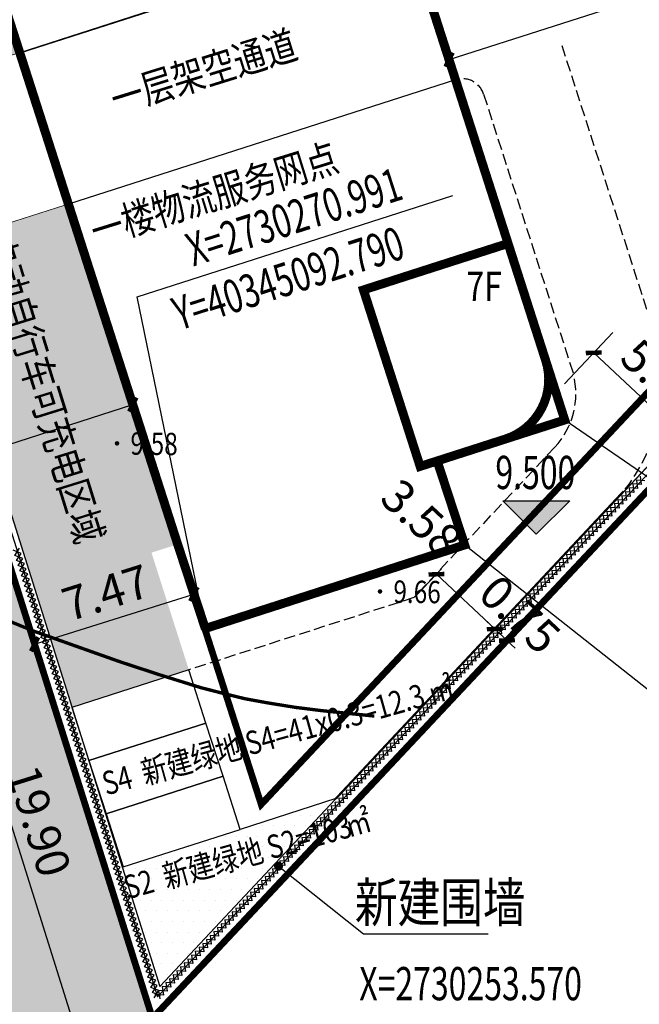
# Model space of a CAD drawing. Extents: x 40344999 to 40345251, y 2730230 to 2730408.
# Drawn here: x 40345084 to 40345112, y 2730254 to 2730298 of the extents above; entities that cross this region are included whole.
import ezdxf
from ezdxf.enums import TextEntityAlignment as Align
from ezdxf.xclip import XClip

# ---------------------------------------------------------------- set-up
doc = ezdxf.new("R2010")
doc.units = 0
doc.header["$LTSCALE"] = 1000
doc.header["$MEASUREMENT"] = 0
doc.header["$XCLIPFRAME"] = 0
doc.linetypes.add('CENTERX2', pattern=[4, 2.5, -0.5, 0.5, -0.5])
doc.linetypes.add('DASH', pattern=[0.35, 0.25, -0.1])
for name, color, linetype in [('DGX', 2, 'Continuous'), ('DIM_COOR', 3, 'Continuous'), ('DIM_ELEV', 3, 'Continuous'), ('DIM_LEAD', 3, 'Continuous'), ('GCD', 8, 'Continuous'), ('HX-禁止开口线', 8, 'Continuous'), ('PUB_DIM', 3, 'Continuous'), ('PUB_TEXT', 7, 'Continuous'), ('绿地率', 3, 'Continuous')]:
    doc.layers.add(name, color=color, linetype=linetype)
doc.layers.add('RD-红线', color=7, linetype='Continuous', lineweight=9)
doc.styles.add('_HZTXT', font='txt', dxfattribs={"width": 0.8, "bigfont": 'HZTXT'})
doc.styles.add('_TCH_DIM', font='SIMPLEX', dxfattribs={"bigfont": 'GBCBIG'})
doc.styles.add('_TCH_DIM_T3', font='SIMPLEX', dxfattribs={"width": 0.705882, "bigfont": 'GBCBIG'})
doc.styles.add('DIMHT', font='simhei.ttf', dxfattribs={"width": 0.8})
doc.styles.get("Standard").update_dxf_attribs({"font": 'gbenor.shx', "bigfont": 'gbcbig.shx'})
doc.dimstyles.new('_TCH_ARCH_M_M&&1', dxfattribs={"dimtxt": 1.4875, "dimasz": 0.5, "dimexe": 1.25, "dimexo": 1.5, "dimgap": 0.5, "dimtad": 1, "dimzin": 0, "dimdsep": 46, "dimtxsty": '_TCH_DIM_T3', "dimblk": 'ARCHTICK', "dimcen": 0.09, "dimclrt": 7, "dimazin": 2, "dimtfac": 1, "dimtdec": 0, "dimtix": 1, "dimtmove": 2, "dimatfit": 3, "dimfxl": 0, "dimtolj": 1, "dimtzin": 0, "dimarcsym": 0})

# ---------------------------------------------------------------- blocks, each defined once
blk = doc.blocks.new('GC200')
at = {"linetype": 'Continuous', "const_width": 0.2, "flags": 128}
blk.add_lwpolyline([(-0.1, 0, 1), (0.1, 0, 1)], format="xyb", close=True, dxfattribs=at)
blk = doc.blocks.new('fffrrrd')
at = {"layer": 'DGX', "color": 8, "linetype": 'Continuous', "const_width": 0.15, "elevation": 10, "flags": 128}
blk.add_lwpolyline([(40345100.348, 2730267.101), (40345097.999, 2730267.343), (40345096.836, 2730267.487), (40345095.573, 2730267.691), (40345094.551, 2730267.878), (40345093.547, 2730268.125), (40345092.583, 2730268.373), (40345090.735, 2730268.95), (40345089.027, 2730269.51), (40345087.118, 2730270.186), (40345085.108, 2730270.902), (40345083.921, 2730271.387)], dxfattribs=at)
blk.add_lwpolyline([(40345100.348, 2730267.101), (40345097.999, 2730267.343), (40345096.836, 2730267.487), (40345095.573, 2730267.691), (40345094.551, 2730267.878), (40345093.547, 2730268.125), (40345092.583, 2730268.373), (40345090.735, 2730268.95), (40345089.027, 2730269.51), (40345087.118, 2730270.186), (40345085.108, 2730270.902), (40345083.921, 2730271.387)], dxfattribs=at)
at = {"layer": 'GCD', "color": 8, "linetype": 'Continuous'}
ref = blk.add_blockref('GC200', (40345088.83, 2730279.31, 9.577), dxfattribs=dict(at, xscale=0.5000000004481174, yscale=0.5000000004481174, zscale=0.5000000004481174, rotation=359.3740287782244))
ref.add_attrib('height', '9.58', dxfattribs={"linetype": 'Continuous', "height": 1, "rotation": 359.374, "width": 0.8}).set_placement((40345089.43, 2730279.303, 9.577), align=Align.MIDDLE_LEFT)
ref = blk.add_blockref('GC200', (40345088.83, 2730279.31, 9.577), dxfattribs=dict(at, xscale=0.5000000004481174, yscale=0.5000000004481174, zscale=0.5000000004481174, rotation=359.3740287782244))
ref.add_attrib('height', '9.58', dxfattribs={"linetype": 'Continuous', "height": 1, "rotation": 359.374, "width": 0.8}).set_placement((40345089.43, 2730279.303, 9.577), align=Align.MIDDLE_LEFT)
ref = blk.add_blockref('GC200', (40345100.602, 2730272.681, 9.657), dxfattribs=dict(at, xscale=0.5000000004481174, yscale=0.5000000004481174, zscale=0.5000000004481174, rotation=359.3740287782244))
ref.add_attrib('height', '9.66', dxfattribs={"linetype": 'Continuous', "height": 1, "rotation": 359.374, "width": 0.8}).set_placement((40345101.202, 2730272.674, 9.657), align=Align.MIDDLE_LEFT)
ref = blk.add_blockref('GC200', (40345100.602, 2730272.681, 9.657), dxfattribs=dict(at, xscale=0.5000000004481174, yscale=0.5000000004481174, zscale=0.5000000004481174, rotation=359.3740287782244))
ref.add_attrib('height', '9.66', dxfattribs={"linetype": 'Continuous', "height": 1, "rotation": 359.374, "width": 0.8}).set_placement((40345101.202, 2730272.674, 9.657), align=Align.MIDDLE_LEFT)
blk = doc.blocks.new('_ArchTick')
at = {"color": 0, "linetype": 'ByBlock', "const_width": 0.4}
blk.add_lwpolyline([(-0.5, -0.5), (0.5, 0.5)], dxfattribs=at)
blk = doc.blocks.new('*D34')
at = {"layer": 'Defpoints', "color": 0, "transparency": 16777216}
for p in [(40345104.383, 2730274.79), (40345106.994, 2730272.34), (40345105.737, 2730271.001)]:
    blk.add_point(p, dxfattribs=at)
at = {"layer": 'PUB_DIM', "color": 0, "lineweight": -2, "transparency": 16777216}
for p, q in [((40345103.357, 2730273.696), (40345102.272, 2730272.539)), ((40345103.127, 2730273.45), (40345105.737, 2730271.001)), ((40345105.968, 2730271.247), (40345104.882, 2730270.09))]:
    blk.add_line(p, q, dxfattribs=at)
at = {"layer": 'PUB_DIM', "color": 0, "lineweight": -2, "transparency": 16777216, "xscale": 0.5, "yscale": 0.5, "zscale": 0.5}
for p, rotation in [((40345103.127, 2730273.45), 136.8273655686957), ((40345105.737, 2730271.001), 316.8273655686957)]:
    blk.add_blockref('_ArchTick', p, dxfattribs=dict(at, rotation=rotation))
at = {"layer": 'PUB_DIM', "color": 7, "transparency": 16777216, "insert": (40345102.466, 2730275.956), "char_height": 1.4875, "attachment_point": 5, "rotation": 316.8274, "style": '_TCH_DIM_T3'}
blk.add_mtext('\\A1;3.58', dxfattribs=at)
blk = doc.blocks.new('*D35')
at = {"layer": 'Defpoints', "color": 0, "transparency": 16777216}
for p in [(40345106.994, 2730272.34), (40345107.542, 2730271.826), (40345106.285, 2730270.487)]:
    blk.add_point(p, dxfattribs=at)
at = {"layer": 'PUB_DIM', "color": 0, "lineweight": -2, "transparency": 16777216}
for p, q in [((40345105.968, 2730271.247), (40345104.882, 2730270.09)), ((40345105.737, 2730271.001), (40345105.373, 2730271.343)), ((40345105.737, 2730271.001), (40345106.285, 2730270.487)), ((40345106.516, 2730270.732), (40345105.43, 2730269.575)), ((40345106.285, 2730270.487), (40345106.65, 2730270.145))]:
    blk.add_line(p, q, dxfattribs=at)
at = {"layer": 'PUB_DIM', "color": 0, "lineweight": -2, "transparency": 16777216, "xscale": 0.5, "yscale": 0.5, "zscale": 0.5}
for p, rotation in [((40345105.737, 2730271.001), 316.8273655574642), ((40345106.285, 2730270.487), 136.8273655574642)]:
    blk.add_blockref('_ArchTick', p, dxfattribs=dict(at, rotation=rotation))
at = {"layer": 'PUB_DIM', "color": 7, "transparency": 16777216, "insert": (40345106.862, 2730271.651), "char_height": 1.4875, "attachment_point": 5, "rotation": 316.8274, "style": '_TCH_DIM_T3'}
blk.add_mtext('\\A1;0.75', dxfattribs=at)
blk = doc.blocks.new('*D39')
at = {"layer": 'Defpoints', "color": 0, "transparency": 16777216}
for p in [(40345128.204, 2730311.849), (40345130.383, 2730305.063), (40345101.513, 2730303.278)]:
    blk.add_point(p, dxfattribs=at)
at = {"layer": 'PUB_DIM', "color": 0, "lineweight": -2, "transparency": 16777216}
for p, q in [((40345128.662, 2730310.421), (40345130.765, 2730303.873)), ((40345103.692, 2730296.492), (40345130.383, 2730305.063)), ((40345101.971, 2730301.85), (40345104.074, 2730295.302))]:
    blk.add_line(p, q, dxfattribs=at)
at = {"layer": 'PUB_DIM', "color": 0, "lineweight": -2, "transparency": 16777216, "xscale": 0.5, "yscale": 0.5, "zscale": 0.5}
for p, rotation in [((40345130.383, 2730305.063), 17.80246386819594), ((40345103.692, 2730296.492), 197.8024638681959)]:
    blk.add_blockref('_ArchTick', p, dxfattribs=dict(at, rotation=rotation))
at = {"layer": 'PUB_DIM', "color": 7, "transparency": 16777216, "insert": (40345116.657, 2730301.962), "char_height": 1.4875, "attachment_point": 5, "rotation": 17.8025, "style": '_TCH_DIM_T3'}
blk.add_mtext('\\A1;28.03', dxfattribs=at)
blk = doc.blocks.new('*D55')
at = {"layer": 'Defpoints', "color": 0, "transparency": 16777216}
for p in [(40345107.841, 2730280.887), (40345114.53, 2730279.275), (40345112.203, 2730276.795)]:
    blk.add_point(p, dxfattribs=at)
at = {"layer": 'PUB_DIM', "color": 0, "lineweight": -2, "transparency": 16777216}
for p, q in [((40345108.867, 2730281.981), (40345111.023, 2730284.279)), ((40345110.168, 2730283.367), (40345114.53, 2730279.275)), ((40345113.229, 2730277.889), (40345115.385, 2730280.186))]:
    blk.add_line(p, q, dxfattribs=at)
at = {"layer": 'PUB_DIM', "color": 0, "lineweight": -2, "transparency": 16777216, "xscale": 0.5, "yscale": 0.5, "zscale": 0.5}
for p, rotation in [((40345110.168, 2730283.367), 136.8273655818303), ((40345114.53, 2730279.275), 316.8273655818303)]:
    blk.add_blockref('_ArchTick', p, dxfattribs=dict(at, rotation=rotation))
at = {"layer": 'PUB_DIM', "color": 7, "transparency": 16777216, "insert": (40345113.2, 2730282.228), "char_height": 1.4875, "attachment_point": 5, "rotation": 316.8274, "style": '_TCH_DIM_T3'}
blk.add_mtext('\\A1;5.98', dxfattribs=at)
blk = doc.blocks.new('*D57')
at = {"layer": 'Defpoints', "color": 0, "transparency": 16777216}
for p in [(40345092.271, 2730272.561), (40345092.798, 2730270.889), (40345085.669, 2730268.644)]:
    blk.add_point(p, dxfattribs=at)
at = {"layer": 'PUB_DIM', "color": 0, "lineweight": -2, "transparency": 16777216}
for p, q in [((40345092.347, 2730272.32), (40345091.896, 2730273.754)), ((40345085.142, 2730270.317), (40345092.271, 2730272.561)), ((40345085.218, 2730270.075), (40345084.767, 2730271.509))]:
    blk.add_line(p, q, dxfattribs=at)
at = {"layer": 'PUB_DIM', "color": 0, "lineweight": -2, "transparency": 16777216, "xscale": 0.5, "yscale": 0.5, "zscale": 0.5}
for p, rotation in [((40345092.271, 2730272.561), 17.4761742987352), ((40345085.142, 2730270.317), 197.4761742987352)]:
    blk.add_blockref('_ArchTick', p, dxfattribs=dict(at, rotation=rotation))
at = {"layer": 'PUB_DIM', "color": 7, "transparency": 16777216, "insert": (40345088.333, 2730272.625), "char_height": 1.4875, "attachment_point": 5, "rotation": 17.4762, "style": '_TCH_DIM_T3'}
blk.add_mtext('\\A1;7.47', dxfattribs=at)
blk = doc.blocks.new('*D59')
at = {"layer": 'Defpoints', "color": 0, "transparency": 16777216}
for p in [(40345088.857, 2730283.162), (40345089.535, 2730281.049), (40345065.054, 2730275.519)]:
    blk.add_point(p, dxfattribs=at)
at = {"layer": 'PUB_DIM', "color": 0, "lineweight": -2, "transparency": 16777216}
for p, q in [((40345089.315, 2730281.734), (40345089.917, 2730279.859)), ((40345065.732, 2730273.406), (40345089.535, 2730281.049)), ((40345065.512, 2730274.09), (40345066.114, 2730272.216))]:
    blk.add_line(p, q, dxfattribs=at)
at = {"layer": 'PUB_DIM', "color": 0, "lineweight": -2, "transparency": 16777216, "xscale": 0.5, "yscale": 0.5, "zscale": 0.5}
for p, rotation in [((40345089.535, 2730281.049), 17.80246386113927), ((40345065.732, 2730273.406), 197.8024638611393)]:
    blk.add_blockref('_ArchTick', p, dxfattribs=dict(at, rotation=rotation))
at = {"layer": 'PUB_DIM', "color": 7, "transparency": 16777216, "insert": (40345077.253, 2730278.412), "char_height": 1.4875, "attachment_point": 5, "rotation": 17.8025, "style": '_TCH_DIM_T3'}
blk.add_mtext('\\A1;25.00', dxfattribs=at)
blk = doc.blocks.new('*D74')
at = {"layer": 'Defpoints', "color": 0, "transparency": 16777216}
for p in [(40345084.439, 2730272.55), (40345090.415, 2730253.57), (40345087.137, 2730252.539)]:
    blk.add_point(p, dxfattribs=at)
at = {"layer": 'PUB_DIM', "color": 0, "lineweight": -2, "transparency": 16777216}
for p, q in [((40345083.008, 2730272.1), (40345079.969, 2730271.143)), ((40345081.162, 2730271.518), (40345087.137, 2730252.539)), ((40345088.984, 2730253.12), (40345085.945, 2730252.163))]:
    blk.add_line(p, q, dxfattribs=at)
at = {"layer": 'PUB_DIM', "color": 0, "lineweight": -2, "transparency": 16777216, "xscale": 0.5, "yscale": 0.5, "zscale": 0.5}
for p, rotation in [((40345081.162, 2730271.518), 107.4761743414548), ((40345087.137, 2730252.539), 287.4761743414548)]:
    blk.add_blockref('_ArchTick', p, dxfattribs=dict(at, rotation=rotation))
at = {"layer": 'PUB_DIM', "color": 7, "transparency": 16777216, "insert": (40345085.336, 2730262.402), "char_height": 1.4875, "attachment_point": 5, "rotation": 287.4762, "style": '_TCH_DIM_T3'}
blk.add_mtext('\\A1;19.90', dxfattribs=at)
blk = doc.blocks.new('$LinePat$保温板1')
at = {"color": 0}
for p, q in [((0, 0), (16, -20)), ((0, -20), (16, 0))]:
    blk.add_line(p, q, dxfattribs=at)

msp = doc.modelspace()

# ---------------------------------------------------------------- hatches: boundary and pattern name
at = {"layer": 'DIM_ELEV'}
msp.add_hatch(color=256, dxfattribs=at).paths.add_polyline_path([(40345107.596, 2730275.24), (40345106.096, 2730276.74), (40345109.096, 2730276.74)])
at = {"layer": 'HX-禁止开口线'}
h = msp.add_hatch(dxfattribs=at)
h.set_pattern_fill('ANGLE', color=256, scale=0.35, angle=-24.0117)
h.set_pattern_definition([(335.988265922, (-0.0003, 235.9053), (0.497413390913, 1.116593282787), [0.889, -0.333375]), (65.988265922, (-0.0003, 235.9053), (-1.116593282787, 0.497413390913), [0.889, -0.333375])])
h.paths.add_polyline_path([(40345084.472, 2730296.81), (40345078.199, 2730294.835), (40345061.794, 2730346.939), (40345067.632, 2730349.243)])
h.paths.add_polyline_path([(40345086.648, 2730290.024), (40345080.35, 2730288.002), (40345086.808, 2730267.488), (40345092.043, 2730269.176), (40345090.373, 2730274.417), (40345091.563, 2730274.799)])
at = {"layer": '绿地率'}
h = msp.add_hatch(dxfattribs=at)
h.set_pattern_fill('DOTS', color=256, scale=0.5)
h.set_pattern_definition([(0, (-0.0003, 235.9053), (0.396875, 0.79375), [0, -0.79375])])
edge = h.paths.add_edge_path()
edge.add_line((40345079.646, 2730287.775), (40345071.406, 2730285.129))
edge.add_arc((40345074.156, 2730276.564), 8.996, 107.8025, 200.5488)
edge.add_line((40345065.732, 2730273.406), (40345078.643, 2730233.199))
edge.add_line((40345078.643, 2730233.199), (40345097.549, 2730233.199))
edge.add_line((40345097.549, 2730233.199), (40345090.856, 2730254.041))
edge.add_line((40345090.856, 2730254.041), (40345090.415, 2730253.57))
edge.add_line((40345090.415, 2730253.57), (40345079.646, 2730287.775))
edge = h.paths.add_edge_path()
edge.add_line((40345061.076, 2730346.652), (40345077.505, 2730294.573))
edge.add_line((40345077.505, 2730294.573), (40345069.226, 2730291.915))
edge.add_arc((40345066.475, 2730300.484), 9, 197.8008, 287.8025, ccw=False)
edge.add_line((40345057.906, 2730297.732), (40345046.761, 2730332.485))
edge.add_arc((40345055.442, 2730335.269), 9.117, 108.748, 197.7805, ccw=False)
edge.add_line((40345052.512, 2730343.902), (40345061.106, 2730346.661))
edge.add_line((40345061.106, 2730346.661), (40345061.076, 2730346.652))
h = msp.add_hatch(dxfattribs=at)
h.set_pattern_fill('DOTS', color=256, scale=0.3)
h.set_pattern_definition([(0, (0.0001, 5e-06), (0.238125, 0.47625), [0, -0.47625])])
h.paths.add_polyline_path([(40345100.388, 2730265.283), (40345099.131, 2730263.943), (40345100.416, 2730263.971)])
h.paths.add_polyline_path([(40345094.338, 2730262.029), (40345089.102, 2730260.347), (40345088.626, 2730261.83), (40345088.594, 2730261.82), (40345090.741, 2730254.999), (40345098.628, 2730263.406)])

# ---------------------------------------------------------------- linework, layer by layer
for p, q in [((40345101.809, 2730302.35), (40345084.481, 2730296.785)), ((40345103.98, 2730295.591), (40345086.652, 2730290.025))]:
    msp.add_line(p, q)
at = {"linetype": 'DASH', "ltscale": 0.002}
for p, q in [((40345108.425, 2730279.14), (40345102.121, 2730272.405)), ((40345102.121, 2730272.405), (40345092.045, 2730269.17))]:
    msp.add_line(p, q, dxfattribs=at)
at = {"color": 1, "linetype": 'CENTERX2', "ltscale": 0.001, "const_width": 0.3}
msp.add_lwpolyline([(40345059.905, 2730350.477), (40345090.415, 2730253.57), (40345115.985, 2730280.826), (40345115.985, 2730280.826), (40345128.406, 2730294.066), (40345131.3, 2730304.017), (40345148.857, 2730340.357), (40345108.899, 2730370.189), (40345094.383, 2730353.665), (40345071.986, 2730367.337)], close=True, dxfattribs=at)
at = {"color": 6}
for points in [[(40345080.122, 2730287.928), (40345090.635, 2730254.536), (40345115.62, 2730281.168), (40345127.959, 2730294.32), (40345130.832, 2730304.197), (40345148.227, 2730340.203), (40345108.97, 2730369.512), (40345094.482, 2730353.019), (40345072.122, 2730366.669), (40345060.754, 2730350.804)], [(40345080.35, 2730288.002), (40345090.741, 2730254.999), (40345115.445, 2730281.332), (40345127.745, 2730294.443), (40345130.607, 2730304.283), (40345147.925, 2730340.129), (40345109.004, 2730369.187), (40345094.529, 2730352.709), (40345072.187, 2730366.348), (40345061.203, 2730351.018)]]:
    msp.add_lwpolyline(points, dxfattribs=at)
at = {"color": 5, "linetype": 'DASH', "ltscale": 0.01, "const_width": 0.3}
msp.add_lwpolyline([(40345067.636, 2730349.248), (40345095.284, 2730263.146), (40345113.797, 2730282.879), (40345125.726, 2730295.594), (40345128.49, 2730305.096), (40345145.079, 2730339.434), (40345109.324, 2730366.127), (40345094.973, 2730349.79), (40345075.939, 2730361.409), (40345069.467, 2730358.672), (40345067.98, 2730356.597), (40345069.415, 2730351.732)], close=True, dxfattribs=at)
at = {"linetype": 'DASH', "ltscale": 0.002}
msp.add_lwpolyline([(40345108.742, 2730297.12), (40345112.905, 2730284.153, -0.266371), (40345111.119, 2730276.721), (40345098.628, 2730263.406)], format="xyb", dxfattribs=at)
for points in [[(40345103.981, 2730295.591), (40345108.874, 2730280.357)], [(40345096.32, 2730260.947), (40345118.866, 2730284.979)], [(40345087.573, 2730265.108), (40345092.809, 2730266.79), (40345092.045, 2730269.17), (40345086.808, 2730267.488), (40345087.573, 2730265.108)], [(40345088.337, 2730262.728), (40345093.574, 2730264.409), (40345092.809, 2730266.79), (40345087.573, 2730265.108), (40345088.337, 2730262.728)], [(40345089.102, 2730260.347), (40345094.338, 2730262.029), (40345093.574, 2730264.409), (40345088.337, 2730262.728), (40345089.102, 2730260.347)], [(40345098.628, 2730263.406), (40345094.338, 2730262.029)]]:
    msp.add_lwpolyline(points)
msp.add_lwpolyline([(40345105.239, 2730294.945), (40345109.265, 2730282.405)], dxfattribs=at)
at = {"const_width": 0.1}
msp.add_lwpolyline([(40345111.504, 2730277.162), (40345098.628, 2730263.406)], dxfattribs=at)
at = {"linetype": 'DASH', "ltscale": 0.002}
for centre, radius, start, end in [((40345104.287, 2730294.639), 1, 17.7992, 107.8631), ((40345105.87, 2730281.532), 3.5, 316.8855, 14.362)]:
    msp.add_arc(centre, radius, start, end, dxfattribs=at)
at = {"layer": 'DIM_COOR', "color": 3}
for p, q in [((40345089.727, 2730285.866), (40345103.866, 2730290.406)), ((40345092.79, 2730270.991), (40345089.727, 2730285.866)), ((40345108.873, 2730280.359), (40345114.942, 2730276.182)), ((40345104.393, 2730274.762), (40345112.62, 2730268.275))]:
    msp.add_line(p, q, dxfattribs=at)
at = {"layer": 'DIM_ELEV'}
for p, q in [((40345107.596, 2730275.24), (40345106.096, 2730276.74)), ((40345106.096, 2730276.74), (40345109.096, 2730276.74)), ((40345107.596, 2730275.24), (40345109.096, 2730276.74))]:
    msp.add_line(p, q, dxfattribs=at)
at = {"layer": 'DIM_LEAD'}
for p, q in [((40345096.062, 2730260.379), (40345099.856, 2730257.357)), ((40345099.856, 2730257.357), (40345105.449, 2730257.357))]:
    msp.add_line(p, q, dxfattribs=at)
at = {"layer": 'DIM_LEAD', "const_width": 0.2}
msp.add_lwpolyline([(40345095.983, 2730260.442, 1), (40345096.14, 2730260.317, 1)], format="xyb", close=True, dxfattribs=at)
at = {"layer": 'RD-红线', "color": 4}
for p, q in [((40345084.964, 2730354.813), (40345108.873, 2730280.357)), ((40345108.873, 2730280.357), (40345084.964, 2730354.813))]:
    msp.add_line(p, q, dxfattribs=at)
at = {"layer": 'RD-红线'}
for p, q in [((40345085.725, 2730352.116), (40345107.921, 2730282.992)), ((40345067.761, 2730349.183), (40345091.609, 2730274.918))]:
    msp.add_line(p, q, dxfattribs=at)
at = {"layer": 'RD-红线', "color": 2}
for p, q in [((40345090.821, 2730298.849), (40345069.226, 2730291.915)), ((40345071.406, 2730285.129), (40345087.982, 2730290.452))]:
    msp.add_line(p, q, dxfattribs=at)
at = {"layer": 'RD-红线', "color": 4, "const_width": 0.4}
for points in [[(40345091.639, 2730274.823), (40345091.544, 2730274.793), (40345067.631, 2730349.247), (40345084.959, 2730354.812), (40345108.872, 2730280.358), (40345102.398, 2730278.279)], [(40345067.636, 2730349.248), (40345091.544, 2730274.793)], [(40345103.138, 2730278.591), (40345104.393, 2730274.762), (40345092.78, 2730271.021)], [(40345091.544, 2730274.793), (40345092.79, 2730270.991)]]:
    msp.add_lwpolyline(points, dxfattribs=at)
msp.add_lwpolyline([(40345102.398, 2730278.278), (40345106.207, 2730279.501, 0.414196), (40345108.017, 2730283.023), (40345085.82, 2730352.147, 0.41418), (40345082.299, 2730353.957), (40345067.636, 2730349.248), (40345091.544, 2730274.793), (40345091.639, 2730274.823)], format="xyb", dxfattribs=at)
msp.add_lwpolyline([(40345099.86, 2730286.181), (40345102.398, 2730278.279), (40345108.872, 2730280.358), (40345106.334, 2730288.261)], close=True, dxfattribs=at)
at = {"layer": 'RD-红线'}
for radius in [2.7, 2.8]:
    msp.add_arc((40345105.351, 2730282.167), radius, 287.8025, 17.8025, dxfattribs=at)

# ---------------------------------------------------------------- block references
at = {"yscale": 0.015, "zscale": 0.015}
for p, xscale, rotation in [((40345112.297, 2730277.463), 0.01504857070866047, 226.8979435461319), ((40345112.462, 2730277.639), 0.01504857070866047, 226.8979435461319), ((40345111.968, 2730277.112), 0.01504857070866047, 226.8979435461319), ((40345112.133, 2730277.288), 0.01504857070866047, 226.8979435461319), ((40345111.474, 2730276.584), 0.01504857070866047, 226.8979435461319), ((40345111.639, 2730276.76), 0.01504857070866047, 226.8979435461319), ((40345111.804, 2730276.936), 0.01504857070866047, 226.8979435461319), ((40345111.145, 2730276.233), 0.01504857070866047, 226.8979435461319), ((40345111.31, 2730276.409), 0.01504857070866047, 226.8979435461319), ((40345110.652, 2730275.705), 0.01504857070866047, 226.8979435461319), ((40345110.816, 2730275.881), 0.01504857070866047, 226.8979435461319), ((40345110.981, 2730276.057), 0.01504857070866047, 226.8979435461319), ((40345110.158, 2730275.178), 0.01504857070866047, 226.8979435461319), ((40345110.323, 2730275.354), 0.01504857070866047, 226.8979435461319), ((40345110.487, 2730275.53), 0.01504857070866047, 226.8979435461319), ((40345109.829, 2730274.826), 0.01504857070866047, 226.8979435461319), ((40345109.994, 2730275.002), 0.01504857070866047, 226.8979435461319), ((40345084.257, 2730274.296), 0.01508973167034364, 107.4761743067999), ((40345109.336, 2730274.299), 0.01504857070866047, 226.8979435461319), ((40345109.5, 2730274.475), 0.01504857070866047, 226.8979435461319), ((40345109.665, 2730274.651), 0.01504857070866047, 226.8979435461319), ((40345084.329, 2730274.066), 0.01508973167034364, 107.4761743067999), ((40345084.402, 2730273.835), 0.01508973167034364, 107.4761743067999), ((40345109.007, 2730273.947), 0.01504857070866047, 226.8979435461319), ((40345109.171, 2730274.123), 0.01504857070866047, 226.8979435461319), ((40345084.474, 2730273.605), 0.01508973167034364, 107.4761743067999), ((40345084.547, 2730273.375), 0.01508973167034364, 107.4761743067999), ((40345108.513, 2730273.42), 0.01504857070866047, 226.8979435461319), ((40345108.678, 2730273.596), 0.01504857070866047, 226.8979435461319), ((40345108.842, 2730273.772), 0.01504857070866047, 226.8979435461319), ((40345084.619, 2730273.145), 0.01508973167034364, 107.4761743067999), ((40345084.692, 2730272.914), 0.01508973167034364, 107.4761743067999), ((40345108.184, 2730273.068), 0.01504857070866047, 226.8979435461319), ((40345108.349, 2730273.244), 0.01504857070866047, 226.8979435461319), ((40345084.764, 2730272.684), 0.01508973167034364, 107.4761743067999), ((40345084.837, 2730272.454), 0.01508973167034364, 107.4761743067999), ((40345107.69, 2730272.541), 0.01504857070866047, 226.8979435461319), ((40345107.855, 2730272.717), 0.01504857070866047, 226.8979435461319), ((40345108.019, 2730272.893), 0.01504857070866047, 226.8979435461319), ((40345084.909, 2730272.223), 0.01508973167034364, 107.4761743067999), ((40345084.982, 2730271.993), 0.01508973167034364, 107.4761743067999), ((40345107.361, 2730272.189), 0.01504857070866047, 226.8979435461319), ((40345107.526, 2730272.365), 0.01504857070866047, 226.8979435461319), ((40345085.054, 2730271.763), 0.01508973167034364, 107.4761743067999), ((40345106.868, 2730271.662), 0.01504857070866047, 226.8979435461319), ((40345107.032, 2730271.838), 0.01504857070866047, 226.8979435461319), ((40345107.197, 2730272.014), 0.01504857070866047, 226.8979435461319), ((40345085.127, 2730271.532), 0.01508973167034364, 107.4761743067999), ((40345085.199, 2730271.302), 0.01508973167034364, 107.4761743067999), ((40345106.539, 2730271.31), 0.01504857070866047, 226.8979435461319), ((40345106.703, 2730271.486), 0.01504857070866047, 226.8979435461319), ((40345085.272, 2730271.072), 0.01508973167034364, 107.4761743067999), ((40345085.344, 2730270.842), 0.01508973167034364, 107.4761743067999), ((40345106.045, 2730270.783), 0.01504857070866047, 226.8979435461319), ((40345106.21, 2730270.959), 0.01504857070866047, 226.8979435461319), ((40345106.374, 2730271.135), 0.01504857070866047, 226.8979435461319), ((40345085.417, 2730270.611), 0.01508973167034364, 107.4761743067999), ((40345085.489, 2730270.381), 0.01508973167034364, 107.4761743067999), ((40345105.716, 2730270.431), 0.01504857070866047, 226.8979435461319), ((40345105.881, 2730270.607), 0.01504857070866047, 226.8979435461319), ((40345085.562, 2730270.151), 0.01508973167034364, 107.4761743067999), ((40345085.634, 2730269.92), 0.01508973167034364, 107.4761743067999), ((40345105.223, 2730269.904), 0.01504857070866047, 226.8979435461319), ((40345105.387, 2730270.08), 0.01504857070866047, 226.8979435461319), ((40345105.552, 2730270.256), 0.01504857070866047, 226.8979435461319), ((40345085.707, 2730269.69), 0.01508973167034364, 107.4761743067999), ((40345085.779, 2730269.46), 0.01508973167034364, 107.4761743067999), ((40345104.894, 2730269.552), 0.01504857070866047, 226.8979435461319), ((40345105.058, 2730269.728), 0.01504857070866047, 226.8979435461319), ((40345085.852, 2730269.23), 0.01508973167034364, 107.4761743067999), ((40345085.924, 2730268.999), 0.01508973167034364, 107.4761743067999), ((40345104.4, 2730269.025), 0.01504857070866047, 226.8979435461319), ((40345104.565, 2730269.201), 0.01504857070866047, 226.8979435461319), ((40345104.729, 2730269.377), 0.01504857070866047, 226.8979435461319), ((40345085.997, 2730268.769), 0.01508973167034364, 107.4761743067999), ((40345086.069, 2730268.539), 0.01508973167034364, 107.4761743067999), ((40345104.071, 2730268.673), 0.01504857070866047, 226.8979435461319), ((40345104.235, 2730268.849), 0.01504857070866047, 226.8979435461319), ((40345086.142, 2730268.308), 0.01508973167034364, 107.4761743067999), ((40345086.214, 2730268.078), 0.01508973167034364, 107.4761743067999), ((40345103.577, 2730268.146), 0.01504857070866047, 226.8979435461319), ((40345103.742, 2730268.322), 0.01504857070866047, 226.8979435461319), ((40345103.906, 2730268.498), 0.01504857070866047, 226.8979435461319), ((40345086.287, 2730267.848), 0.01508973167034364, 107.4761743067999), ((40345086.359, 2730267.618), 0.01508973167034364, 107.4761743067999), ((40345103.248, 2730267.794), 0.01504857070866047, 226.8979435461319), ((40345103.413, 2730267.97), 0.01504857070866047, 226.8979435461319), ((40345086.432, 2730267.387), 0.01508973167034364, 107.4761743067999), ((40345086.504, 2730267.157), 0.01508973167034364, 107.4761743067999), ((40345102.755, 2730267.267), 0.01504857070866047, 226.8979435461319), ((40345102.919, 2730267.443), 0.01504857070866047, 226.8979435461319), ((40345103.084, 2730267.618), 0.01504857070866047, 226.8979435461319), ((40345086.577, 2730266.927), 0.01508973167034364, 107.4761743067999), ((40345086.649, 2730266.696), 0.01508973167034364, 107.4761743067999), ((40345102.426, 2730266.915), 0.01504857070866047, 226.8979435461319), ((40345102.59, 2730267.091), 0.01504857070866047, 226.8979435461319), ((40345086.722, 2730266.466), 0.01508973167034364, 107.4761743067999), ((40345101.932, 2730266.388), 0.01504857070866047, 226.8979435461319), ((40345102.097, 2730266.564), 0.01504857070866047, 226.8979435461319), ((40345102.261, 2730266.739), 0.01504857070866047, 226.8979435461319), ((40345086.794, 2730266.236), 0.01508973167034364, 107.4761743067999), ((40345086.867, 2730266.005), 0.01508973167034364, 107.4761743067999), ((40345101.603, 2730266.036), 0.01504857070866047, 226.8979435461319), ((40345101.768, 2730266.212), 0.01504857070866047, 226.8979435461319), ((40345086.939, 2730265.775), 0.01508973167034364, 107.4761743067999), ((40345087.012, 2730265.545), 0.01508973167034364, 107.4761743067999), ((40345101.11, 2730265.509), 0.01504857070866047, 226.8979435461319), ((40345101.274, 2730265.685), 0.01504857070866047, 226.8979435461319), ((40345101.439, 2730265.86), 0.01504857070866047, 226.8979435461319), ((40345087.084, 2730265.315), 0.01508973167034364, 107.4761743067999), ((40345087.157, 2730265.084), 0.01508973167034364, 107.4761743067999), ((40345100.78, 2730265.157), 0.01504857070866047, 226.8979435461319), ((40345100.945, 2730265.333), 0.01504857070866047, 226.8979435461319), ((40345087.229, 2730264.854), 0.01508973167034364, 107.4761743067999), ((40345087.302, 2730264.624), 0.01508973167034364, 107.4761743067999), ((40345100.287, 2730264.63), 0.01504857070866047, 226.8979435461319), ((40345100.451, 2730264.806), 0.01504857070866047, 226.8979435461319), ((40345100.616, 2730264.981), 0.01504857070866047, 226.8979435461319), ((40345087.374, 2730264.393), 0.01508973167034364, 107.4761743067999), ((40345087.447, 2730264.163), 0.01508973167034364, 107.4761743067999), ((40345099.958, 2730264.278), 0.01504857070866047, 226.8979435461319), ((40345100.122, 2730264.454), 0.01504857070866047, 226.8979435461319), ((40345087.519, 2730263.933), 0.01508973167034364, 107.4761743067999), ((40345087.592, 2730263.703), 0.01508973167034364, 107.4761743067999), ((40345099.464, 2730263.751), 0.01504857070866047, 226.8979435461319), ((40345099.629, 2730263.927), 0.01504857070866047, 226.8979435461319), ((40345099.793, 2730264.102), 0.01504857070866047, 226.8979435461319), ((40345087.664, 2730263.472), 0.01508973167034364, 107.4761743067999), ((40345087.737, 2730263.242), 0.01508973167034364, 107.4761743067999), ((40345099.135, 2730263.399), 0.01504857070866047, 226.8979435461319), ((40345099.3, 2730263.575), 0.01504857070866047, 226.8979435461319), ((40345087.809, 2730263.012), 0.01508973167034364, 107.4761743067999), ((40345087.882, 2730262.781), 0.01508973167034364, 107.4761743067999), ((40345098.642, 2730262.872), 0.01504857070866047, 226.8979435461319), ((40345098.806, 2730263.048), 0.01504857070866047, 226.8979435461319), ((40345098.971, 2730263.223), 0.01504857070866047, 226.8979435461319), ((40345087.954, 2730262.551), 0.01508973167034364, 107.4761743067999), ((40345088.027, 2730262.321), 0.01508973167034364, 107.4761743067999), ((40345098.313, 2730262.52), 0.01504857070866047, 226.8979435461319), ((40345098.477, 2730262.696), 0.01504857070866047, 226.8979435461319), ((40345088.099, 2730262.091), 0.01508973167034364, 107.4761743067999), ((40345088.172, 2730261.86), 0.01508973167034364, 107.4761743067999), ((40345097.819, 2730261.993), 0.01504857070866047, 226.8979435461319), ((40345097.984, 2730262.169), 0.01504857070866047, 226.8979435461319), ((40345098.148, 2730262.344), 0.01504857070866047, 226.8979435461319), ((40345088.244, 2730261.63), 0.01508973167034364, 107.4761743067999), ((40345088.317, 2730261.4), 0.01508973167034364, 107.4761743067999), ((40345097.49, 2730261.641), 0.01504857070866047, 226.8979435461319), ((40345097.655, 2730261.817), 0.01504857070866047, 226.8979435461319), ((40345088.389, 2730261.169), 0.01508973167034364, 107.4761743067999), ((40345096.996, 2730261.114), 0.01504857070866047, 226.8979435461319), ((40345097.161, 2730261.29), 0.01504857070866047, 226.8979435461319), ((40345097.325, 2730261.465), 0.01504857070866047, 226.8979435461319), ((40345088.462, 2730260.939), 0.01508973167034364, 107.4761743067999), ((40345088.534, 2730260.709), 0.01508973167034364, 107.4761743067999), ((40345096.667, 2730260.762), 0.01504857070866047, 226.8979435461319), ((40345096.832, 2730260.938), 0.01504857070866047, 226.8979435461319), ((40345088.607, 2730260.478), 0.01508973167034364, 107.4761743067999), ((40345088.679, 2730260.248), 0.01508973167034364, 107.4761743067999), ((40345096.174, 2730260.235), 0.01504857070866047, 226.8979435461319), ((40345096.338, 2730260.411), 0.01504857070866047, 226.8979435461319), ((40345096.503, 2730260.586), 0.01504857070866047, 226.8979435461319), ((40345088.752, 2730260.018), 0.01508973167034364, 107.4761743067999), ((40345088.824, 2730259.788), 0.01508973167034364, 107.4761743067999), ((40345095.845, 2730259.883), 0.01504857070866047, 226.8979435461319), ((40345096.009, 2730260.059), 0.01504857070866047, 226.8979435461319), ((40345088.897, 2730259.557), 0.01508973167034364, 107.4761743067999), ((40345088.969, 2730259.327), 0.01508973167034364, 107.4761743067999), ((40345095.351, 2730259.356), 0.01504857070866047, 226.8979435461319), ((40345095.516, 2730259.532), 0.01504857070866047, 226.8979435461319), ((40345095.68, 2730259.707), 0.01504857070866047, 226.8979435461319), ((40345089.042, 2730259.097), 0.01508973167034364, 107.4761743067999), ((40345089.114, 2730258.866), 0.01508973167034364, 107.4761743067999), ((40345095.022, 2730259.004), 0.01504857070866047, 226.8979435461319), ((40345095.187, 2730259.18), 0.01504857070866047, 226.8979435461319), ((40345089.187, 2730258.636), 0.01508973167034364, 107.4761743067999), ((40345089.259, 2730258.406), 0.01508973167034364, 107.4761743067999), ((40345094.529, 2730258.477), 0.01504857070866047, 226.8979435461319), ((40345094.693, 2730258.653), 0.01504857070866047, 226.8979435461319), ((40345094.858, 2730258.828), 0.01504857070866047, 226.8979435461319), ((40345089.332, 2730258.176), 0.01508973167034364, 107.4761743067999), ((40345089.404, 2730257.945), 0.01508973167034364, 107.4761743067999), ((40345094.2, 2730258.125), 0.01504857070866047, 226.8979435461319), ((40345094.364, 2730258.301), 0.01504857070866047, 226.8979435461319), ((40345089.477, 2730257.715), 0.01508973167034364, 107.4761743067999), ((40345089.549, 2730257.485), 0.01508973167034364, 107.4761743067999), ((40345093.706, 2730257.598), 0.01504857070866047, 226.8979435461319), ((40345093.871, 2730257.774), 0.01504857070866047, 226.8979435461319), ((40345094.035, 2730257.949), 0.01504857070866047, 226.8979435461319), ((40345089.622, 2730257.254), 0.01508973167034364, 107.4761743067999), ((40345089.694, 2730257.024), 0.01508973167034364, 107.4761743067999), ((40345093.377, 2730257.246), 0.01504857070866047, 226.8979435461319), ((40345093.541, 2730257.422), 0.01504857070866047, 226.8979435461319), ((40345089.767, 2730256.794), 0.01508973167034364, 107.4761743067999), ((40345089.839, 2730256.564), 0.01508973167034364, 107.4761743067999), ((40345092.883, 2730256.719), 0.01504857070866047, 226.8979435461319), ((40345093.048, 2730256.895), 0.01504857070866047, 226.8979435461319), ((40345093.212, 2730257.07), 0.01504857070866047, 226.8979435461319), ((40345089.912, 2730256.333), 0.01508973167034364, 107.4761743067999), ((40345092.554, 2730256.367), 0.01504857070866047, 226.8979435461319), ((40345092.719, 2730256.543), 0.01504857070866047, 226.8979435461319), ((40345089.984, 2730256.103), 0.01508973167034364, 107.4761743067999), ((40345090.057, 2730255.873), 0.01508973167034364, 107.4761743067999), ((40345092.061, 2730255.84), 0.01504857070866047, 226.8979435461319), ((40345092.225, 2730256.016), 0.01504857070866047, 226.8979435461319), ((40345092.39, 2730256.191), 0.01504857070866047, 226.8979435461319), ((40345090.129, 2730255.642), 0.01508973167034364, 107.4761743067999), ((40345090.202, 2730255.412), 0.01508973167034364, 107.4761743067999), ((40345091.732, 2730255.488), 0.01504857070866047, 226.8979435461319), ((40345091.896, 2730255.664), 0.01504857070866047, 226.8979435461319), ((40345090.274, 2730255.182), 0.01508973167034364, 107.4761743067999), ((40345090.347, 2730254.951), 0.01508973167034364, 107.4761743067999), ((40345091.238, 2730254.961), 0.01504857070866047, 226.8979435461319), ((40345091.403, 2730255.137), 0.01504857070866047, 226.8979435461319), ((40345091.567, 2730255.312), 0.01504857070866047, 226.8979435461319), ((40345090.419, 2730254.721), 0.01508973167034364, 107.4761743067999), ((40345090.492, 2730254.491), 0.01508973167034364, 107.4761743067999), ((40345090.909, 2730254.609), 0.01504857070866047, 226.8979435461319), ((40345091.074, 2730254.785), 0.01504857070866047, 226.8979435461319)]:
    msp.add_blockref('$LinePat$保温板1', p, dxfattribs=dict(at, xscale=xscale, rotation=rotation))
at = {"layer": '绿地率'}
ref = msp.add_blockref('fffrrrd', (0, 0), dxfattribs=at)
XClip(ref).set_block_clipping_path([(40345006.004224062, 2730233.198508895), (40345226.804224059, 2730405.3985088952)])

# ---------------------------------------------------------------- texts
at = {"layer": 'PUB_TEXT', "color": 1, "style": 'DIMHT', "width": 0.8}
for s, height, rotation, p in [('一层架空通道', 1.3143, 17.2638, (40345088.784, 2730294.045)), ('一楼物流服务网点', 1.3143, 17.2638, (40345087.892, 2730288.135)), ('电动自行车可充电区域', 1.3143, 287.2638, (40345082.777, 2730288.417)), ('㎡', 1.051, 15.6137, (40345102.905, 2730267.609)), ('S4=41x0.3=12.3', 1.05148, 15.6137, (40345094.749, 2730265.33)), ('新建绿地', 1.0515, 15.6137, (40345090.088, 2730264.027)), ('S4', 1.0515, 15.6137, (40345088.341, 2730263.539)), ('㎡', 1.051, 15.6137, (40345099.205, 2730261.656)), ('S2=103', 1.0515, 15.6137, (40345095.71, 2730260.679)), ('新建绿地', 1.0515, 15.6137, (40345091.049, 2730259.377)), ('S2', 1.0515, 15.6137, (40345089.302, 2730258.888))]:
    msp.add_text(s, height=height, rotation=rotation, dxfattribs=at).set_placement(p)
at = {"layer": 'PUB_TEXT', "color": 7, "style": '_TCH_DIM', "width": 0.705882}
for s, p in [('X=2730270.991', (40345092.233, 2730287.222)), ('Y=40345092.790', (40345091.628, 2730284.363))]:
    msp.add_text(s, height=1.4875, rotation=17.8025, dxfattribs=at).set_placement(p)
at = {"layer": 'PUB_TEXT', "color": 1, "style": 'DIMHT', "width": 0.8}
msp.add_text('7F', height=1.3143, dxfattribs=at).set_placement((40345104.469, 2730285.681))
at = {"layer": 'PUB_TEXT', "color": 7}
for s, height, style, width, p in [('9.500', 1.4875, '_TCH_DIM', 0.705882, (40345105.766, 2730277.265)), ('新建围墙', 1.75, '_HZTXT', 0.8, (40345099.478, 2730257.882)), ('X=2730253.570', 1.4875, '_TCH_DIM', 0.705882, (40345099.675, 2730254.376))]:
    msp.add_text(s, height=height, dxfattribs=dict(at, style=style, width=width)).set_placement(p)

# ---------------------------------------------------------------- dimensions: what is measured, and where the dimension line sits
at = {"layer": 'PUB_DIM'}
for p1, p2, distance, picture, middle in [((40345101.513, 2730303.278), (40345128.204, 2730311.849), -7.127, '*D39', (40345116.657, 2730301.962)), ((40345107.841, 2730280.887), (40345112.203, 2730276.795), 3.4, '*D55', (40345113.2, 2730282.228)), ((40345065.054, 2730275.519), (40345088.857, 2730283.162), -2.219, '*D59', (40345077.253, 2730278.412)), ((40345085.669, 2730268.644), (40345092.798, 2730270.889), 1.753, '*D57', (40345088.333, 2730272.625)), ((40345106.994, 2730272.34), (40345107.542, 2730271.826), -1.836, '*D35', (40345106.862, 2730271.651)), ((40345084.439, 2730272.55), (40345090.415, 2730253.57), -3.436, '*D74', (40345085.336, 2730262.402))]:
    dim = msp.add_aligned_dim(p1=p1, p2=p2, distance=distance, dimstyle='_TCH_ARCH_M_M&&1', dxfattribs=at)
    dim.commit()
    dim.dimension.update_dxf_attribs({"geometry": picture, "text_midpoint": middle})
dim = msp.add_linear_dim(base=(40345105.737, 2730271.001), p1=(40345104.383, 2730274.79), p2=(40345106.994, 2730272.34), angle=316.8274, dimstyle='_TCH_ARCH_M_M&&1', dxfattribs=at)
dim.commit()
dim.dimension.update_dxf_attribs({"geometry": '*D34', "text_midpoint": (40345102.466, 2730275.956), "dimtype": 129})

doc.saveas('drawing.dxf')
